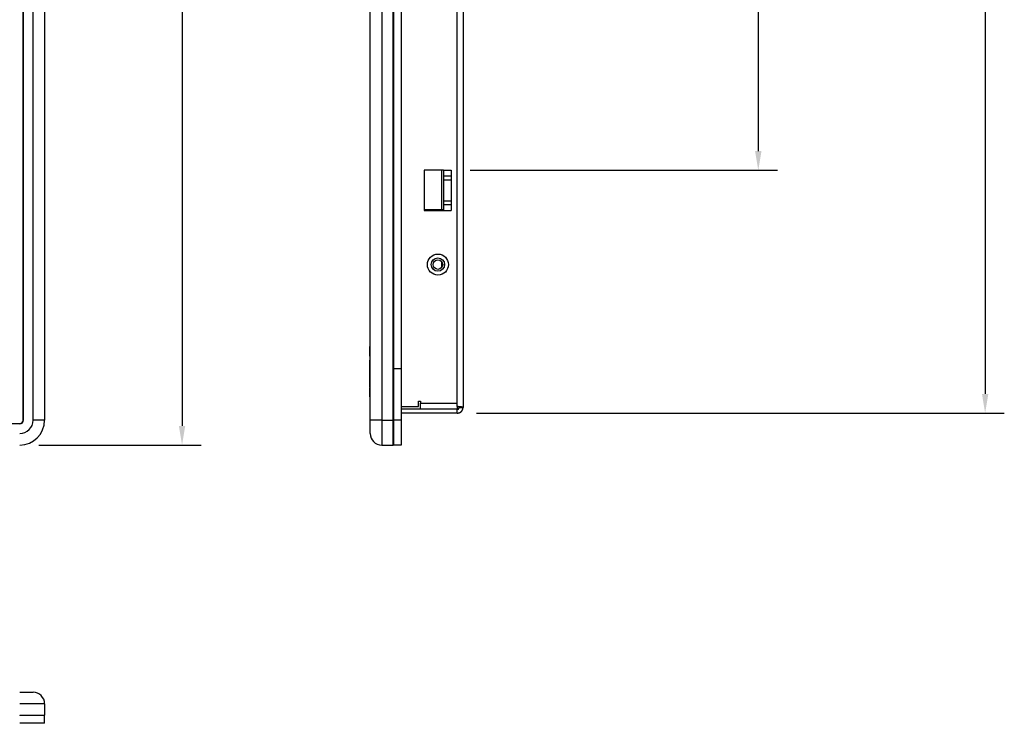
# Model space of a CAD drawing. Extents: x -57 to 1915, y -114 to 613.
# Drawn here: x 451 to 708, y -73 to 111 of the extents above; entities that cross this region are included whole.
import ezdxf

# ---------------------------------------------------------------- set-up
doc = ezdxf.new("R2010")
doc.units = 0
doc.header["$PDSIZE"] = -1
doc.linetypes.add('SLD-SOLID', pattern=[0])
doc.layers.get('0').update_dxf_attribs({"linetype": 'CONTINUOUS'})
doc.layers.get('DEFPOINTS').update_dxf_attribs({"linetype": 'CONTINUOUS'})
doc.layers.add('DIMENSION', color=3, linetype='CONTINUOUS')
doc.dimstyles.get("Standard").update_dxf_attribs({"dimtxt": 0.18, "dimasz": 0.18, "dimexe": 0.18, "dimexo": 0.0625, "dimgap": 0.09, "dimtad": 0, "dimtih": 1, "dimtoh": 1, "dimzin": 0, "dimcen": 0.09, "dimazin": 3, "dimtfac": 1, "dimtofl": 0, "dimtmove": 0, "dimatfit": 3})

# ---------------------------------------------------------------- blocks, each defined once
blk = doc.blocks.new('*U55')
at = {"layer": 'DIMENSION', "color": 0}
blk.add_text('379,24', height=10, rotation=90, dxfattribs=at).set_placement((489.35, 163.79))
blk = doc.blocks.new('*D34')
at = {"layer": 'DEFPOINTS', "color": 0}
for p in [(451.14, 379.24), (451.14, 0), (493.52, 0)]:
    blk.add_point(p, dxfattribs=at)
at = {"layer": 'DIMENSION', "color": 0, "linetype": 'BYBLOCK'}
for p, q in [((456.14, 379.24), (498.52, 379.24)), ((493.52, 374.24), (493.52, 5)), ((456.14, 0), (498.52, 0))]:
    blk.add_line(p, q, dxfattribs=at)
at = {"layer": 'DIMENSION', "color": 0}
for points in [[(492.69, 374.24), (494.35, 374.24), (493.52, 379.24)], [(492.69, 5), (494.35, 5), (493.52, 0)]]:
    blk.add_solid(points, dxfattribs=at)
blk.add_blockref('*U55', (0, 0))
blk = doc.blocks.new('*U60')
at = {"layer": 'DIMENSION', "color": 0}
blk.add_text('361,34', height=10, rotation=90, dxfattribs=at).set_placement((698.99, 164.83))
blk = doc.blocks.new('*D40')
at = {"layer": 'DEFPOINTS', "color": 0}
for p in [(565.38, 369.67), (565.38, 8.33), (703.16, 8.33)]:
    blk.add_point(p, dxfattribs=at)
at = {"layer": 'DIMENSION', "color": 0, "linetype": 'BYBLOCK'}
for p, q in [((570.38, 369.67), (708.16, 369.67)), ((703.16, 364.67), (703.16, 13.33)), ((570.38, 8.33), (708.16, 8.33))]:
    blk.add_line(p, q, dxfattribs=at)
at = {"layer": 'DIMENSION', "color": 0}
for points in [[(702.33, 364.67), (703.99, 364.67), (703.16, 369.67)], [(702.33, 13.33), (703.99, 13.33), (703.16, 8.33)]]:
    blk.add_solid(points, dxfattribs=at)
blk.add_blockref('*U60', (0, 0))
blk = doc.blocks.new('*U64')
at = {"layer": 'DIMENSION', "color": 0}
blk.add_text('112,52', height=10, rotation=90, dxfattribs=at).set_placement((639.78, 129.98))
blk = doc.blocks.new('*D44')
at = {"layer": 'DEFPOINTS', "color": 0}
for p in [(563.73, 184.25), (563.73, 71.73), (643.94, 71.73)]:
    blk.add_point(p, dxfattribs=at)
at = {"layer": 'DIMENSION', "color": 0, "linetype": 'BYBLOCK'}
for p, q in [((568.73, 184.25), (648.94, 184.25)), ((643.94, 179.25), (643.94, 76.73)), ((568.73, 71.73), (648.94, 71.73))]:
    blk.add_line(p, q, dxfattribs=at)
at = {"layer": 'DIMENSION', "color": 0}
for points in [[(643.11, 179.25), (644.78, 179.25), (643.94, 184.25)], [(643.11, 76.73), (644.78, 76.73), (643.94, 71.73)]]:
    blk.add_solid(points, dxfattribs=at)
blk.add_blockref('*U64', (0, 0))

msp = doc.modelspace()

# ---------------------------------------------------------------- linework, layer by layer
at = {"color": 7, "linetype": 'SLD-SOLID'}
for p, q in [((452.04, 6.5), (452.04, 372.743)), ((452.14, 6.5), (452.14, 372.74)), ((454.64, 6.5), (454.64, 372.74)), ((457.64, 372.74), (457.64, 6.5)), ((542.629, 6.5), (542.629, 372.74)), ((545.629, 372.74), (545.629, 6.5)), ((548.629, 6.5), (548.629, 372.74)), ((566.879, 368.17), (566.879, 9.83)), ((565.379, 10.937), (565.379, 367.063)), ((548.729, 359.24), (548.729, 20)), ((550.729, 359.24), (550.729, 20)), ((556.729, 71.726), (556.729, 61.226)), ((561.729, 71.726), (556.729, 71.726)), ((561.289, 71.726), (561.289, 61.466)), ((561.331, 61.466), (561.331, 71.726)), ((561.729, 71.726), (563.729, 71.726)), ((561.729, 71.726), (561.729, 70.151)), ((563.729, 70.151), (561.729, 70.151)), ((561.729, 70.151), (561.729, 69.249)), ((563.729, 71.726), (563.729, 61.226)), ((561.729, 69.249), (563.729, 69.249)), ((561.729, 69.249), (561.729, 63.702)), ((563.729, 63.702), (561.729, 63.702)), ((561.729, 63.702), (561.729, 62.8)), ((561.729, 62.8), (563.729, 62.8)), ((561.729, 62.8), (561.729, 61.226)), ((556.809, 61.466), (556.729, 61.466)), ((556.729, 61.226), (561.729, 61.226)), ((556.809, 61.466), (561.309, 61.466)), ((561.729, 61.226), (563.729, 61.226)), ((561.289, 47.891), (561.289, 46.339)), ((561.331, 46.395), (561.331, 47.835)), ((542.534, 25.727), (542.629, 25.727)), ((542.534, 25.727), (542.534, 25.727)), ((542.534, 25.727), (542.629, 25.727)), ((542.534, 25.727), (542.534, 25.727)), ((542.534, 25.727), (542.629, 25.727)), ((542.534, 23.183), (542.534, 25.727)), ((542.534, 23.008), (542.629, 23.008)), ((542.534, 23.008), (542.629, 23.008)), ((542.534, 23.001), (542.629, 23.001)), ((542.534, 23.001), (542.629, 23.001)), ((542.534, 22.155), (542.629, 22.155)), ((542.534, 22.155), (542.629, 22.155)), ((548.729, 20), (550.729, 20)), ((548.729, 20), (548.729, 6.5)), ((550.729, 20), (550.729, 6.5)), ((542.534, 15.112), (542.629, 15.112)), ((542.534, 12.6), (542.534, 14.938)), ((542.534, 12.6), (542.629, 12.6)), ((542.534, 12.599), (542.534, 12.6)), ((542.534, 12.599), (542.629, 12.599)), ((555.279, 11.437), (555.779, 11.437)), ((555.279, 10.037), (555.279, 11.437)), ((555.779, 11.437), (555.779, 10.937)), ((555.779, 9.437), (555.779, 10.937)), ((555.779, 10.937), (565.379, 10.937)), ((565.379, 10.037), (565.379, 10.937)), ((548.629, 10.037), (548.729, 10.037)), ((548.729, 9.537), (548.629, 9.537)), ((550.729, 10.037), (555.279, 10.037)), ((565.379, 9.33), (550.729, 9.33)), ((565.379, 8.33), (550.729, 8.33)), ((555.779, 9.437), (565.379, 9.437)), ((562.629, 9.33), (562.629, 9.437)), ((564.629, 9.33), (564.629, 9.437)), ((565.379, 10.037), (565.379, 9.437)), ((565.379, 8.33), (565.379, 9.33)), ((565.879, 9.83), (566.879, 9.83)), ((6.5, 5.6), (451.14, 5.6)), ((457.64, 6.5), (454.64, 6.5)), ((545.629, 6.5), (542.629, 6.5)), ((542.629, 3), (542.629, 6.5)), ((545.629, 6.5), (545.629, 0)), ((545.629, 6.5), (548.629, 6.5)), ((548.629, 0), (548.629, 6.5)), ((550.729, 6.5), (548.729, 6.5)), ((548.729, 6.5), (548.729, 0)), ((550.729, 6.5), (550.729, 0)), ((545.629, 0), (548.629, 0)), ((548.629, 2.43), (548.729, 2.43)), ((550.729, 0), (548.729, 0)), ((451.14, -64.553), (454.64, -64.553)), ((457.64, -67.553), (451.14, -67.553)), ((457.64, -67.553), (457.64, -70.553)), ((451.14, -70.553), (457.64, -70.553)), ((457.64, -70.653), (451.14, -70.653)), ((454.69, -70.553), (454.69, -70.653)), ((457.64, -72.653), (457.64, -70.653)), ((457.64, -72.653), (451.14, -72.653))]:
    msp.add_line(p, q, dxfattribs=at)
at = {"color": 2}
for p, q in [((452.063, 6.5), (452.063, 372.74)), ((6.523, 5.6), (451.163, 5.6))]:
    msp.add_line(p, q, dxfattribs=at)
at = {"color": 8, "linetype": 'SLD-SOLID'}
for p, q in [((556.809, 61.466), (556.809, 61.226)), ((548.629, 5.93), (548.729, 5.93)), ((451.19, -70.553), (451.19, -70.653))]:
    msp.add_line(p, q, dxfattribs=at)
at = {"color": 7, "linetype": 'SLD-SOLID', "flags": 128}
for points in [[(561.729, 61.421), (561.7, 61.427), (561.309, 61.466)], [(561.331, 47.595), (561.464, 47.353), (561.554, 46.995)]]:
    msp.add_lwpolyline(points, dxfattribs=at)
at = {"color": 7}
for points in [[(542.535, 15.113, 0), (542.535, 15.157, 0), (542.535, 15.201, 0), (542.535, 15.245, 0), (542.535, 15.29, 0), (542.535, 15.334, 0), (542.535, 15.378, 0), (542.535, 15.423, 0), (542.535, 15.467, 0), (542.535, 15.511, 0), (542.535, 15.556, 0), (542.535, 15.6, 0), (542.535, 15.644, 0), (542.535, 15.688, 0), (542.535, 15.733, 0), (542.535, 15.777, 0), (542.535, 15.821, 0), (542.535, 15.866, 0), (542.535, 15.91, 0), (542.535, 15.954, 0), (542.535, 15.998, 0), (542.535, 16.043, 0), (542.535, 16.087, 0), (542.535, 16.131, 0), (542.535, 16.176, 0), (542.535, 16.22, 0), (542.535, 16.264, 0), (542.535, 16.309, 0), (542.535, 16.353, 0), (542.535, 16.397, 0), (542.535, 16.441, 0), (542.535, 16.486, 0), (542.535, 16.53, 0), (542.535, 16.574, 0), (542.535, 16.619, 0), (542.535, 16.663, 0), (542.535, 16.707, 0), (542.535, 16.752, 0), (542.535, 16.796, 0), (542.535, 16.84, 0), (542.535, 16.884, 0), (542.535, 16.929, 0), (542.535, 16.973, 0), (542.535, 17.017, 0), (542.535, 17.062, 0), (542.535, 17.106, 0), (542.535, 17.15, 0), (542.535, 17.195, 0), (542.535, 17.239, 0), (542.535, 17.283, 0), (542.535, 17.327, 0), (542.535, 17.372, 0), (542.535, 17.416, 0), (542.535, 17.46, 0), (542.535, 17.505, 0), (542.535, 17.549, 0), (542.535, 17.593, 0), (542.535, 17.637, 0), (542.535, 17.682, 0), (542.535, 17.726, 0), (542.535, 17.77, 0), (542.535, 17.815, 0), (542.535, 17.859, 0), (542.535, 17.903, 0), (542.535, 17.948, 0), (542.535, 17.992, 0), (542.535, 18.036, 0), (542.535, 18.08, 0), (542.535, 18.125, 0), (542.535, 18.169, 0), (542.535, 18.213, 0), (542.535, 18.258, 0), (542.535, 18.302, 0), (542.535, 18.346, 0), (542.535, 18.391, 0), (542.535, 18.435, 0), (542.535, 18.479, 0), (542.535, 18.523, 0), (542.535, 18.568, 0), (542.535, 18.612, 0), (542.535, 18.656, 0), (542.535, 18.701, 0), (542.535, 18.745, 0), (542.535, 18.789, 0), (542.535, 18.834, 0), (542.535, 18.878, 0), (542.535, 18.922, 0), (542.535, 18.966, 0), (542.535, 19.011, 0), (542.535, 19.055, 0), (542.535, 19.099, 0), (542.535, 19.144, 0), (542.535, 19.188, 0), (542.535, 19.232, 0), (542.535, 19.277, 0), (542.535, 19.321, 0), (542.535, 19.365, 0), (542.535, 19.409, 0), (542.535, 19.454, 0), (542.535, 19.498, 0), (542.535, 19.542, 0), (542.535, 19.587, 0), (542.535, 19.631, 0), (542.535, 19.675, 0), (542.535, 19.719, 0), (542.535, 19.764, 0), (542.535, 19.808, 0), (542.535, 19.852, 0), (542.535, 19.897, 0), (542.535, 19.941, 0), (542.535, 19.985, 0), (542.535, 20.03, 0), (542.535, 20.074, 0), (542.535, 20.118, 0), (542.535, 20.162, 0), (542.535, 20.207, 0), (542.535, 20.251, 0), (542.535, 20.295, 0), (542.535, 20.34, 0), (542.535, 20.384, 0), (542.535, 20.428, 0), (542.535, 20.473, 0), (542.535, 20.517, 0), (542.535, 20.561, 0), (542.535, 20.605, 0), (542.535, 20.65, 0), (542.535, 20.694, 0), (542.535, 20.738, 0), (542.535, 20.783, 0), (542.535, 20.827, 0), (542.535, 20.871, 0), (542.535, 20.916, 0), (542.535, 20.96, 0), (542.535, 21.004, 0), (542.535, 21.048, 0), (542.535, 21.093, 0), (542.535, 21.137, 0), (542.535, 21.181, 0), (542.535, 21.226, 0), (542.535, 21.27, 0), (542.535, 21.314, 0), (542.535, 21.358, 0), (542.535, 21.403, 0), (542.535, 21.447, 0), (542.535, 21.491, 0), (542.535, 21.536, 0), (542.535, 21.58, 0), (542.535, 21.624, 0), (542.535, 21.669, 0), (542.535, 21.713, 0), (542.535, 21.757, 0), (542.535, 21.801, 0), (542.535, 21.846, 0), (542.535, 21.89, 0), (542.535, 21.934, 0), (542.535, 21.979, 0), (542.535, 22.023, 0), (542.535, 22.067, 0), (542.535, 22.112, 0), (542.535, 22.156, 0)], [(542.535, 15.113, 0), (542.535, 15.157, 0), (542.535, 15.201, 0), (542.535, 15.245, 0), (542.535, 15.29, 0), (542.535, 15.334, 0), (542.535, 15.378, 0), (542.535, 15.423, 0), (542.535, 15.467, 0), (542.535, 15.511, 0), (542.535, 15.555, 0), (542.535, 15.6, 0), (542.535, 15.644, 0), (542.535, 15.688, 0), (542.535, 15.733, 0), (542.535, 15.777, 0), (542.535, 15.821, 0), (542.535, 15.866, 0), (542.535, 15.91, 0), (542.535, 15.954, 0), (542.535, 15.998, 0), (542.535, 16.043, 0), (542.535, 16.087, 0), (542.535, 16.131, 0), (542.535, 16.176, 0), (542.535, 16.22, 0), (542.535, 16.264, 0), (542.535, 16.309, 0), (542.535, 16.353, 0), (542.535, 16.397, 0), (542.535, 16.441, 0), (542.535, 16.486, 0), (542.535, 16.53, 0), (542.535, 16.574, 0), (542.535, 16.619, 0), (542.535, 16.663, 0), (542.535, 16.707, 0), (542.535, 16.752, 0), (542.535, 16.796, 0), (542.535, 16.84, 0), (542.535, 16.884, 0), (542.535, 16.929, 0), (542.535, 16.973, 0), (542.535, 17.017, 0), (542.535, 17.062, 0), (542.535, 17.106, 0), (542.535, 17.15, 0), (542.535, 17.194, 0), (542.535, 17.239, 0), (542.535, 17.283, 0), (542.535, 17.327, 0), (542.535, 17.372, 0), (542.535, 17.416, 0), (542.535, 17.46, 0), (542.535, 17.505, 0), (542.535, 17.549, 0), (542.535, 17.593, 0), (542.535, 17.637, 0), (542.535, 17.682, 0), (542.535, 17.726, 0), (542.535, 17.77, 0), (542.535, 17.815, 0), (542.535, 17.859, 0), (542.535, 17.903, 0), (542.535, 17.948, 0), (542.535, 17.992, 0), (542.535, 18.036, 0), (542.535, 18.08, 0), (542.535, 18.125, 0), (542.535, 18.169, 0), (542.535, 18.213, 0), (542.535, 18.258, 0), (542.535, 18.302, 0), (542.535, 18.346, 0), (542.535, 18.391, 0), (542.535, 18.435, 0), (542.535, 18.479, 0), (542.535, 18.523, 0), (542.535, 18.568, 0), (542.535, 18.612, 0), (542.535, 18.656, 0), (542.535, 18.701, 0), (542.535, 18.745, 0), (542.535, 18.789, 0), (542.535, 18.834, 0), (542.535, 18.878, 0), (542.535, 18.922, 0), (542.535, 18.966, 0), (542.535, 19.011, 0), (542.535, 19.055, 0), (542.535, 19.099, 0), (542.535, 19.144, 0), (542.535, 19.188, 0), (542.535, 19.232, 0), (542.535, 19.276, 0), (542.535, 19.321, 0), (542.535, 19.365, 0), (542.535, 19.409, 0), (542.535, 19.454, 0), (542.535, 19.498, 0), (542.535, 19.542, 0), (542.535, 19.587, 0), (542.535, 19.631, 0), (542.535, 19.675, 0), (542.535, 19.719, 0), (542.535, 19.764, 0), (542.535, 19.808, 0), (542.535, 19.852, 0), (542.535, 19.897, 0), (542.535, 19.941, 0), (542.535, 19.985, 0), (542.535, 20.03, 0), (542.535, 20.074, 0), (542.535, 20.118, 0), (542.535, 20.162, 0), (542.535, 20.207, 0), (542.535, 20.251, 0), (542.535, 20.295, 0), (542.535, 20.34, 0), (542.535, 20.384, 0), (542.535, 20.428, 0), (542.535, 20.473, 0), (542.535, 20.517, 0), (542.535, 20.561, 0), (542.535, 20.605, 0), (542.535, 20.65, 0), (542.535, 20.694, 0), (542.535, 20.738, 0), (542.535, 20.783, 0), (542.535, 20.827, 0), (542.535, 20.871, 0), (542.535, 20.915, 0), (542.535, 20.96, 0), (542.535, 21.004, 0), (542.535, 21.048, 0), (542.535, 21.093, 0), (542.535, 21.137, 0), (542.535, 21.181, 0), (542.535, 21.226, 0), (542.535, 21.27, 0), (542.535, 21.314, 0), (542.535, 21.358, 0), (542.535, 21.403, 0), (542.535, 21.447, 0), (542.535, 21.491, 0), (542.535, 21.536, 0), (542.535, 21.58, 0), (542.535, 21.624, 0), (542.535, 21.669, 0), (542.535, 21.713, 0), (542.535, 21.757, 0), (542.535, 21.801, 0), (542.535, 21.846, 0), (542.535, 21.89, 0), (542.535, 21.934, 0), (542.535, 21.979, 0), (542.535, 22.023, 0), (542.535, 22.067, 0), (542.535, 22.112, 0), (542.535, 22.156, 0)], [(566.88, 9.83, 0), (566.879, 9.831, 0), (566.877, 9.832, 0), (566.876, 9.833, 0), (566.875, 9.834, 0), (566.874, 9.835, 0), (566.873, 9.836, 0), (566.871, 9.837, 0), (566.87, 9.838, 0), (566.869, 9.839, 0), (566.867, 9.84, 0), (566.866, 9.841, 0), (566.865, 9.842, 0), (566.864, 9.842, 0), (566.862, 9.843, 0), (566.861, 9.844, 0), (566.859, 9.845, 0), (566.858, 9.846, 0), (566.856, 9.847, 0), (566.855, 9.848, 0), (566.853, 9.849, 0), (566.852, 9.85, 0), (566.85, 9.851, 0), (566.849, 9.852, 0), (566.847, 9.853, 0), (566.845, 9.854, 0), (566.844, 9.855, 0), (566.842, 9.855, 0), (566.84, 9.856, 0), (566.838, 9.857, 0), (566.836, 9.858, 0), (566.834, 9.859, 0), (566.832, 9.86, 0), (566.83, 9.861, 0), (566.828, 9.862, 0), (566.826, 9.863, 0), (566.824, 9.864, 0), (566.821, 9.865, 0), (566.819, 9.866, 0), (566.817, 9.867, 0), (566.814, 9.868, 0), (566.812, 9.868, 0), (566.809, 9.869, 0), (566.806, 9.87, 0), (566.804, 9.871, 0), (566.801, 9.872, 0), (566.798, 9.873, 0), (566.795, 9.874, 0), (566.792, 9.875, 0), (566.789, 9.876, 0), (566.786, 9.877, 0), (566.782, 9.878, 0), (566.779, 9.879, 0), (566.776, 9.88, 0), (566.772, 9.881, 0), (566.768, 9.881, 0), (566.765, 9.882, 0), (566.761, 9.883, 0), (566.757, 9.884, 0), (566.753, 9.885, 0), (566.749, 9.886, 0), (566.745, 9.887, 0), (566.741, 9.888, 0), (566.736, 9.889, 0), (566.732, 9.89, 0), (566.728, 9.891, 0), (566.723, 9.892, 0), (566.718, 9.893, 0), (566.714, 9.894, 0), (566.709, 9.894, 0), (566.704, 9.895, 0), (566.699, 9.896, 0), (566.694, 9.897, 0), (566.689, 9.898, 0), (566.684, 9.899, 0), (566.678, 9.9, 0), (566.673, 9.901, 0), (566.668, 9.902, 0), (566.662, 9.903, 0), (566.657, 9.904, 0), (566.651, 9.905, 0), (566.645, 9.906, 0), (566.639, 9.907, 0), (566.634, 9.907, 0), (566.628, 9.908, 0), (566.622, 9.909, 0), (566.616, 9.91, 0), (566.609, 9.911, 0), (566.603, 9.912, 0), (566.597, 9.913, 0), (566.591, 9.914, 0), (566.584, 9.915, 0), (566.578, 9.916, 0), (566.571, 9.917, 0), (566.565, 9.918, 0), (566.558, 9.919, 0), (566.551, 9.92, 0), (566.545, 9.92, 0), (566.538, 9.921, 0), (566.531, 9.922, 0), (566.524, 9.923, 0), (566.517, 9.924, 0), (566.51, 9.925, 0), (566.503, 9.926, 0), (566.496, 9.927, 0), (566.489, 9.928, 0), (566.481, 9.929, 0), (566.474, 9.93, 0), (566.467, 9.931, 0), (566.459, 9.932, 0), (566.452, 9.933, 0), (566.444, 9.933, 0), (566.437, 9.934, 0), (566.429, 9.935, 0), (566.421, 9.936, 0), (566.414, 9.937, 0), (566.406, 9.938, 0), (566.398, 9.939, 0), (566.39, 9.94, 0), (566.383, 9.941, 0), (566.375, 9.942, 0), (566.367, 9.943, 0), (566.359, 9.944, 0), (566.351, 9.945, 0), (566.342, 9.946, 0), (566.334, 9.946, 0), (566.326, 9.947, 0), (566.318, 9.948, 0), (566.31, 9.949, 0), (566.301, 9.95, 0), (566.293, 9.951, 0), (566.284, 9.952, 0), (566.276, 9.953, 0), (566.267, 9.954, 0), (566.259, 9.955, 0), (566.25, 9.956, 0), (566.242, 9.957, 0), (566.233, 9.958, 0), (566.224, 9.959, 0), (566.216, 9.959, 0), (566.207, 9.96, 0), (566.198, 9.961, 0), (566.189, 9.962, 0), (566.18, 9.963, 0), (566.171, 9.964, 0), (566.162, 9.965, 0), (566.153, 9.966, 0), (566.144, 9.967, 0), (566.135, 9.968, 0), (566.126, 9.969, 0), (566.117, 9.97, 0), (566.108, 9.971, 0), (566.099, 9.972, 0), (566.089, 9.972, 0), (566.08, 9.973, 0), (566.071, 9.974, 0), (566.061, 9.975, 0), (566.052, 9.976, 0), (566.043, 9.977, 0), (566.033, 9.978, 0), (566.024, 9.979, 0), (566.014, 9.98, 0), (566.005, 9.981, 0), (565.995, 9.982, 0), (565.985, 9.983, 0), (565.976, 9.984, 0), (565.966, 9.985, 0), (565.956, 9.985, 0), (565.947, 9.986, 0), (565.937, 9.987, 0), (565.927, 9.988, 0), (565.917, 9.989, 0), (565.907, 9.99, 0), (565.897, 9.991, 0), (565.888, 9.992, 0), (565.878, 9.993, 0), (565.868, 9.994, 0), (565.858, 9.995, 0), (565.848, 9.996, 0), (565.838, 9.997, 0), (565.828, 9.998, 0), (565.817, 9.998, 0), (565.807, 9.999, 0), (565.797, 10, 0), (565.787, 10.001, 0), (565.777, 10.002, 0), (565.767, 10.003, 0), (565.756, 10.004, 0), (565.746, 10.005, 0), (565.736, 10.006, 0), (565.726, 10.007, 0), (565.715, 10.008, 0), (565.705, 10.009, 0), (565.695, 10.01, 0), (565.684, 10.011, 0), (565.674, 10.011, 0), (565.664, 10.012, 0), (565.653, 10.013, 0), (565.643, 10.014, 0), (565.632, 10.015, 0), (565.622, 10.016, 0), (565.612, 10.017, 0), (565.601, 10.018, 0), (565.591, 10.019, 0), (565.58, 10.02, 0), (565.57, 10.021, 0), (565.559, 10.022, 0), (565.549, 10.023, 0), (565.538, 10.024, 0), (565.528, 10.024, 0), (565.517, 10.025, 0), (565.507, 10.026, 0), (565.496, 10.027, 0), (565.486, 10.028, 0), (565.475, 10.029, 0), (565.464, 10.03, 0), (565.454, 10.031, 0), (565.443, 10.032, 0), (565.433, 10.033, 0), (565.422, 10.034, 0), (565.412, 10.035, 0), (565.401, 10.036, 0), (565.39, 10.037, 0), (565.38, 10.037, 0)], [(565.88, 9.83, 0), (565.879, 9.831, 0), (565.879, 9.832, 0), (565.879, 9.833, 0), (565.878, 9.834, 0), (565.878, 9.835, 0), (565.877, 9.836, 0), (565.877, 9.837, 0), (565.877, 9.838, 0), (565.876, 9.839, 0), (565.876, 9.84, 0), (565.875, 9.841, 0), (565.875, 9.842, 0), (565.874, 9.842, 0), (565.874, 9.843, 0), (565.874, 9.844, 0), (565.873, 9.845, 0), (565.873, 9.846, 0), (565.872, 9.847, 0), (565.872, 9.848, 0), (565.871, 9.849, 0), (565.871, 9.85, 0), (565.87, 9.851, 0), (565.869, 9.852, 0), (565.869, 9.853, 0), (565.868, 9.854, 0), (565.868, 9.855, 0), (565.867, 9.855, 0), (565.867, 9.856, 0), (565.866, 9.857, 0), (565.865, 9.858, 0), (565.865, 9.859, 0), (565.864, 9.86, 0), (565.863, 9.861, 0), (565.863, 9.862, 0), (565.862, 9.863, 0), (565.861, 9.864, 0), (565.86, 9.865, 0), (565.86, 9.866, 0), (565.859, 9.867, 0), (565.858, 9.868, 0), (565.857, 9.868, 0), (565.856, 9.869, 0), (565.855, 9.87, 0), (565.854, 9.871, 0), (565.854, 9.872, 0), (565.853, 9.873, 0), (565.852, 9.874, 0), (565.851, 9.875, 0), (565.85, 9.876, 0), (565.848, 9.877, 0), (565.847, 9.878, 0), (565.846, 9.879, 0), (565.845, 9.88, 0), (565.844, 9.881, 0), (565.843, 9.881, 0), (565.842, 9.882, 0), (565.84, 9.883, 0), (565.839, 9.884, 0), (565.838, 9.885, 0), (565.836, 9.886, 0), (565.835, 9.887, 0), (565.833, 9.888, 0), (565.832, 9.889, 0), (565.831, 9.89, 0), (565.829, 9.891, 0), (565.828, 9.892, 0), (565.826, 9.893, 0), (565.824, 9.894, 0), (565.823, 9.894, 0), (565.821, 9.895, 0), (565.82, 9.896, 0), (565.818, 9.897, 0), (565.816, 9.898, 0), (565.814, 9.899, 0), (565.813, 9.9, 0), (565.811, 9.901, 0), (565.809, 9.902, 0), (565.807, 9.903, 0), (565.805, 9.904, 0), (565.804, 9.905, 0), (565.802, 9.906, 0), (565.8, 9.907, 0), (565.798, 9.907, 0), (565.796, 9.908, 0), (565.794, 9.909, 0), (565.792, 9.91, 0), (565.79, 9.911, 0), (565.788, 9.912, 0), (565.786, 9.913, 0), (565.783, 9.914, 0), (565.781, 9.915, 0), (565.779, 9.916, 0), (565.777, 9.917, 0), (565.775, 9.918, 0), (565.773, 9.919, 0), (565.77, 9.92, 0), (565.768, 9.92, 0), (565.766, 9.921, 0), (565.764, 9.922, 0), (565.761, 9.923, 0), (565.759, 9.924, 0), (565.757, 9.925, 0), (565.754, 9.926, 0), (565.752, 9.927, 0), (565.749, 9.928, 0), (565.747, 9.929, 0), (565.745, 9.93, 0), (565.742, 9.931, 0), (565.74, 9.932, 0), (565.737, 9.933, 0), (565.735, 9.933, 0), (565.732, 9.934, 0), (565.73, 9.935, 0), (565.727, 9.936, 0), (565.725, 9.937, 0), (565.722, 9.938, 0), (565.719, 9.939, 0), (565.717, 9.94, 0), (565.714, 9.941, 0), (565.711, 9.942, 0), (565.709, 9.943, 0), (565.706, 9.944, 0), (565.703, 9.945, 0), (565.701, 9.946, 0), (565.698, 9.946, 0), (565.695, 9.947, 0), (565.693, 9.948, 0), (565.69, 9.949, 0), (565.687, 9.95, 0), (565.684, 9.951, 0), (565.681, 9.952, 0), (565.679, 9.953, 0), (565.676, 9.954, 0), (565.673, 9.955, 0), (565.67, 9.956, 0), (565.667, 9.957, 0), (565.664, 9.958, 0), (565.661, 9.959, 0), (565.658, 9.959, 0), (565.656, 9.96, 0), (565.653, 9.961, 0), (565.65, 9.962, 0), (565.647, 9.963, 0), (565.644, 9.964, 0), (565.641, 9.965, 0), (565.638, 9.966, 0), (565.635, 9.967, 0), (565.632, 9.968, 0), (565.629, 9.969, 0), (565.626, 9.97, 0), (565.623, 9.971, 0), (565.619, 9.972, 0), (565.616, 9.972, 0), (565.613, 9.973, 0), (565.61, 9.974, 0), (565.607, 9.975, 0), (565.604, 9.976, 0), (565.601, 9.977, 0), (565.598, 9.978, 0), (565.594, 9.979, 0), (565.591, 9.98, 0), (565.588, 9.981, 0), (565.585, 9.982, 0), (565.582, 9.983, 0), (565.578, 9.984, 0), (565.575, 9.985, 0), (565.572, 9.985, 0), (565.569, 9.986, 0), (565.566, 9.987, 0), (565.562, 9.988, 0), (565.559, 9.989, 0), (565.556, 9.99, 0), (565.552, 9.991, 0), (565.549, 9.992, 0), (565.546, 9.993, 0), (565.542, 9.994, 0), (565.539, 9.995, 0), (565.536, 9.996, 0), (565.532, 9.997, 0), (565.529, 9.998, 0), (565.526, 9.998, 0), (565.522, 9.999, 0), (565.519, 10, 0), (565.516, 10.001, 0), (565.512, 10.002, 0), (565.509, 10.003, 0), (565.505, 10.004, 0), (565.502, 10.005, 0), (565.499, 10.006, 0), (565.495, 10.007, 0), (565.492, 10.008, 0), (565.488, 10.009, 0), (565.485, 10.01, 0), (565.481, 10.011, 0), (565.478, 10.011, 0), (565.474, 10.012, 0), (565.471, 10.013, 0), (565.468, 10.014, 0), (565.464, 10.015, 0), (565.461, 10.016, 0), (565.457, 10.017, 0), (565.454, 10.018, 0), (565.45, 10.019, 0), (565.447, 10.02, 0), (565.443, 10.021, 0), (565.44, 10.022, 0), (565.436, 10.023, 0), (565.433, 10.024, 0), (565.429, 10.024, 0), (565.426, 10.025, 0), (565.422, 10.026, 0), (565.419, 10.027, 0), (565.415, 10.028, 0), (565.412, 10.029, 0), (565.408, 10.03, 0), (565.405, 10.031, 0), (565.401, 10.032, 0), (565.398, 10.033, 0), (565.394, 10.034, 0), (565.39, 10.035, 0), (565.387, 10.036, 0), (565.383, 10.037, 0), (565.38, 10.037, 0)], [(565.38, 8.33, 0), (565.39, 8.332, 0), (565.401, 8.333, 0), (565.412, 8.334, 0), (565.422, 8.335, 0), (565.433, 8.336, 0), (565.443, 8.338, 0), (565.454, 8.339, 0), (565.464, 8.34, 0), (565.475, 8.341, 0), (565.486, 8.343, 0), (565.496, 8.344, 0), (565.507, 8.345, 0), (565.517, 8.347, 0), (565.528, 8.348, 0), (565.538, 8.349, 0), (565.549, 8.351, 0), (565.559, 8.352, 0), (565.57, 8.354, 0), (565.58, 8.355, 0), (565.591, 8.357, 0), (565.601, 8.358, 0), (565.612, 8.36, 0), (565.622, 8.362, 0), (565.632, 8.363, 0), (565.643, 8.365, 0), (565.653, 8.367, 0), (565.664, 8.368, 0), (565.674, 8.37, 0), (565.684, 8.372, 0), (565.695, 8.374, 0), (565.705, 8.376, 0), (565.715, 8.378, 0), (565.726, 8.38, 0), (565.736, 8.382, 0), (565.746, 8.384, 0), (565.756, 8.387, 0), (565.767, 8.389, 0), (565.777, 8.391, 0), (565.787, 8.394, 0), (565.797, 8.396, 0), (565.807, 8.399, 0), (565.817, 8.401, 0), (565.828, 8.404, 0), (565.838, 8.407, 0), (565.848, 8.409, 0), (565.858, 8.412, 0), (565.868, 8.415, 0), (565.878, 8.418, 0), (565.888, 8.421, 0), (565.897, 8.425, 0), (565.907, 8.428, 0), (565.917, 8.431, 0), (565.927, 8.435, 0), (565.937, 8.438, 0), (565.947, 8.442, 0), (565.956, 8.445, 0), (565.966, 8.449, 0), (565.976, 8.453, 0), (565.985, 8.457, 0), (565.995, 8.461, 0), (566.005, 8.465, 0), (566.014, 8.47, 0), (566.024, 8.474, 0), (566.033, 8.478, 0), (566.043, 8.483, 0), (566.052, 8.487, 0), (566.061, 8.492, 0), (566.071, 8.497, 0), (566.08, 8.501, 0), (566.089, 8.506, 0), (566.099, 8.511, 0), (566.108, 8.516, 0), (566.117, 8.521, 0), (566.126, 8.527, 0), (566.135, 8.532, 0), (566.144, 8.537, 0), (566.153, 8.543, 0), (566.162, 8.548, 0), (566.171, 8.554, 0), (566.18, 8.559, 0), (566.189, 8.565, 0), (566.198, 8.571, 0), (566.207, 8.577, 0), (566.216, 8.583, 0), (566.224, 8.589, 0), (566.233, 8.595, 0), (566.242, 8.601, 0), (566.25, 8.607, 0), (566.259, 8.613, 0), (566.267, 8.62, 0), (566.276, 8.626, 0), (566.284, 8.632, 0), (566.293, 8.639, 0), (566.301, 8.645, 0), (566.31, 8.652, 0), (566.318, 8.659, 0), (566.326, 8.666, 0), (566.334, 8.672, 0), (566.342, 8.679, 0), (566.351, 8.686, 0), (566.359, 8.693, 0), (566.367, 8.7, 0), (566.375, 8.707, 0), (566.383, 8.714, 0), (566.39, 8.722, 0), (566.398, 8.729, 0), (566.406, 8.736, 0), (566.414, 8.744, 0), (566.421, 8.751, 0), (566.429, 8.758, 0), (566.437, 8.766, 0), (566.444, 8.774, 0), (566.452, 8.781, 0), (566.459, 8.789, 0), (566.467, 8.796, 0), (566.474, 8.804, 0), (566.481, 8.812, 0), (566.489, 8.82, 0), (566.496, 8.828, 0), (566.503, 8.836, 0), (566.51, 8.844, 0), (566.517, 8.852, 0), (566.524, 8.86, 0), (566.531, 8.868, 0), (566.538, 8.876, 0), (566.545, 8.884, 0), (566.551, 8.892, 0), (566.558, 8.901, 0), (566.565, 8.909, 0), (566.571, 8.917, 0), (566.578, 8.926, 0), (566.584, 8.934, 0), (566.591, 8.943, 0), (566.597, 8.951, 0), (566.603, 8.96, 0), (566.609, 8.968, 0), (566.616, 8.977, 0), (566.622, 8.986, 0), (566.628, 8.995, 0), (566.634, 9.003, 0), (566.639, 9.012, 0), (566.645, 9.021, 0), (566.651, 9.03, 0), (566.657, 9.039, 0), (566.662, 9.048, 0), (566.668, 9.057, 0), (566.673, 9.066, 0), (566.678, 9.075, 0), (566.684, 9.084, 0), (566.689, 9.093, 0), (566.694, 9.102, 0), (566.699, 9.112, 0), (566.704, 9.121, 0), (566.709, 9.13, 0), (566.714, 9.139, 0), (566.718, 9.149, 0), (566.723, 9.158, 0), (566.728, 9.168, 0), (566.732, 9.177, 0), (566.736, 9.187, 0), (566.741, 9.196, 0), (566.745, 9.206, 0), (566.749, 9.215, 0), (566.753, 9.225, 0), (566.757, 9.235, 0), (566.761, 9.244, 0), (566.765, 9.254, 0), (566.768, 9.264, 0), (566.772, 9.273, 0), (566.776, 9.283, 0), (566.779, 9.293, 0), (566.782, 9.303, 0), (566.786, 9.313, 0), (566.789, 9.323, 0), (566.792, 9.333, 0), (566.795, 9.343, 0), (566.798, 9.353, 0), (566.801, 9.363, 0), (566.804, 9.373, 0), (566.806, 9.383, 0), (566.809, 9.393, 0), (566.812, 9.403, 0), (566.814, 9.413, 0), (566.817, 9.423, 0), (566.819, 9.433, 0), (566.821, 9.444, 0), (566.824, 9.454, 0), (566.826, 9.464, 0), (566.828, 9.474, 0), (566.83, 9.485, 0), (566.832, 9.495, 0), (566.834, 9.505, 0), (566.836, 9.515, 0), (566.838, 9.526, 0), (566.84, 9.536, 0), (566.842, 9.547, 0), (566.844, 9.557, 0), (566.845, 9.567, 0), (566.847, 9.578, 0), (566.849, 9.588, 0), (566.85, 9.599, 0), (566.852, 9.609, 0), (566.853, 9.62, 0), (566.855, 9.63, 0), (566.856, 9.641, 0), (566.858, 9.651, 0), (566.859, 9.662, 0), (566.861, 9.672, 0), (566.862, 9.683, 0), (566.864, 9.693, 0), (566.865, 9.704, 0), (566.866, 9.714, 0), (566.867, 9.725, 0), (566.869, 9.735, 0), (566.87, 9.746, 0), (566.871, 9.756, 0), (566.873, 9.767, 0), (566.874, 9.777, 0), (566.875, 9.788, 0), (566.876, 9.799, 0), (566.877, 9.809, 0), (566.879, 9.82, 0), (566.88, 9.83, 0)], [(565.38, 9.33, 0), (565.383, 9.331, 0), (565.387, 9.331, 0), (565.39, 9.332, 0), (565.394, 9.332, 0), (565.398, 9.332, 0), (565.401, 9.333, 0), (565.405, 9.333, 0), (565.408, 9.334, 0), (565.412, 9.334, 0), (565.415, 9.335, 0), (565.419, 9.335, 0), (565.422, 9.335, 0), (565.426, 9.336, 0), (565.429, 9.336, 0), (565.433, 9.337, 0), (565.436, 9.337, 0), (565.44, 9.338, 0), (565.443, 9.338, 0), (565.447, 9.339, 0), (565.45, 9.339, 0), (565.454, 9.34, 0), (565.457, 9.34, 0), (565.461, 9.341, 0), (565.464, 9.341, 0), (565.468, 9.342, 0), (565.471, 9.342, 0), (565.474, 9.343, 0), (565.478, 9.344, 0), (565.481, 9.344, 0), (565.485, 9.345, 0), (565.488, 9.346, 0), (565.492, 9.346, 0), (565.495, 9.347, 0), (565.499, 9.348, 0), (565.502, 9.348, 0), (565.505, 9.349, 0), (565.509, 9.35, 0), (565.512, 9.351, 0), (565.516, 9.351, 0), (565.519, 9.352, 0), (565.522, 9.353, 0), (565.526, 9.354, 0), (565.529, 9.355, 0), (565.532, 9.356, 0), (565.536, 9.357, 0), (565.539, 9.358, 0), (565.542, 9.359, 0), (565.546, 9.36, 0), (565.549, 9.361, 0), (565.552, 9.362, 0), (565.556, 9.363, 0), (565.559, 9.364, 0), (565.562, 9.365, 0), (565.566, 9.366, 0), (565.569, 9.368, 0), (565.572, 9.369, 0), (565.575, 9.37, 0), (565.578, 9.371, 0), (565.582, 9.373, 0), (565.585, 9.374, 0), (565.588, 9.375, 0), (565.591, 9.377, 0), (565.594, 9.378, 0), (565.598, 9.38, 0), (565.601, 9.381, 0), (565.604, 9.383, 0), (565.607, 9.384, 0), (565.61, 9.386, 0), (565.613, 9.387, 0), (565.616, 9.389, 0), (565.619, 9.391, 0), (565.623, 9.392, 0), (565.626, 9.394, 0), (565.629, 9.396, 0), (565.632, 9.398, 0), (565.635, 9.399, 0), (565.638, 9.401, 0), (565.641, 9.403, 0), (565.644, 9.405, 0), (565.647, 9.407, 0), (565.65, 9.409, 0), (565.653, 9.411, 0), (565.656, 9.412, 0), (565.658, 9.414, 0), (565.661, 9.416, 0), (565.664, 9.418, 0), (565.667, 9.421, 0), (565.67, 9.423, 0), (565.673, 9.425, 0), (565.676, 9.427, 0), (565.679, 9.429, 0), (565.681, 9.431, 0), (565.684, 9.433, 0), (565.687, 9.435, 0), (565.69, 9.438, 0), (565.693, 9.44, 0), (565.695, 9.442, 0), (565.698, 9.444, 0), (565.701, 9.447, 0), (565.703, 9.449, 0), (565.706, 9.451, 0), (565.709, 9.454, 0), (565.711, 9.456, 0), (565.714, 9.458, 0), (565.717, 9.461, 0), (565.719, 9.463, 0), (565.722, 9.466, 0), (565.725, 9.468, 0), (565.727, 9.471, 0), (565.73, 9.473, 0), (565.732, 9.476, 0), (565.735, 9.478, 0), (565.737, 9.481, 0), (565.74, 9.483, 0), (565.742, 9.486, 0), (565.745, 9.488, 0), (565.747, 9.491, 0), (565.749, 9.494, 0), (565.752, 9.496, 0), (565.754, 9.499, 0), (565.757, 9.501, 0), (565.759, 9.504, 0), (565.761, 9.507, 0), (565.764, 9.51, 0), (565.766, 9.512, 0), (565.768, 9.515, 0), (565.77, 9.518, 0), (565.773, 9.52, 0), (565.775, 9.523, 0), (565.777, 9.526, 0), (565.779, 9.529, 0), (565.781, 9.532, 0), (565.783, 9.535, 0), (565.786, 9.537, 0), (565.788, 9.54, 0), (565.79, 9.543, 0), (565.792, 9.546, 0), (565.794, 9.549, 0), (565.796, 9.552, 0), (565.798, 9.555, 0), (565.8, 9.558, 0), (565.802, 9.561, 0), (565.804, 9.564, 0), (565.805, 9.567, 0), (565.807, 9.57, 0), (565.809, 9.573, 0), (565.811, 9.576, 0), (565.813, 9.579, 0), (565.814, 9.582, 0), (565.816, 9.585, 0), (565.818, 9.588, 0), (565.82, 9.591, 0), (565.821, 9.594, 0), (565.823, 9.597, 0), (565.824, 9.6, 0), (565.826, 9.603, 0), (565.828, 9.606, 0), (565.829, 9.609, 0), (565.831, 9.613, 0), (565.832, 9.616, 0), (565.833, 9.619, 0), (565.835, 9.622, 0), (565.836, 9.625, 0), (565.838, 9.629, 0), (565.839, 9.632, 0), (565.84, 9.635, 0), (565.842, 9.638, 0), (565.843, 9.641, 0), (565.844, 9.645, 0), (565.845, 9.648, 0), (565.846, 9.651, 0), (565.847, 9.655, 0), (565.848, 9.658, 0), (565.85, 9.661, 0), (565.851, 9.664, 0), (565.852, 9.668, 0), (565.853, 9.671, 0), (565.854, 9.674, 0), (565.854, 9.678, 0), (565.855, 9.681, 0), (565.856, 9.685, 0), (565.857, 9.688, 0), (565.858, 9.691, 0), (565.859, 9.695, 0), (565.86, 9.698, 0), (565.86, 9.701, 0), (565.861, 9.705, 0), (565.862, 9.708, 0), (565.863, 9.712, 0), (565.863, 9.715, 0), (565.864, 9.719, 0), (565.865, 9.722, 0), (565.865, 9.725, 0), (565.866, 9.729, 0), (565.867, 9.732, 0), (565.867, 9.736, 0), (565.868, 9.739, 0), (565.868, 9.743, 0), (565.869, 9.746, 0), (565.869, 9.75, 0), (565.87, 9.753, 0), (565.871, 9.757, 0), (565.871, 9.76, 0), (565.872, 9.764, 0), (565.872, 9.767, 0), (565.873, 9.771, 0), (565.873, 9.774, 0), (565.874, 9.778, 0), (565.874, 9.781, 0), (565.874, 9.785, 0), (565.875, 9.788, 0), (565.875, 9.792, 0), (565.876, 9.795, 0), (565.876, 9.799, 0), (565.877, 9.802, 0), (565.877, 9.806, 0), (565.877, 9.809, 0), (565.878, 9.813, 0), (565.878, 9.816, 0), (565.879, 9.82, 0), (565.879, 9.823, 0), (565.879, 9.827, 0), (565.88, 9.83, 0)]]:
    msp.add_polyline3d(points, dxfattribs=at)
at = {"color": 7, "linetype": 'SLD-SOLID'}
for radius in [2.75, 1.75, 1.25]:
    msp.add_circle((560.309, 47.115), radius, dxfattribs=at)
for centre, radius, start, end in [((451.14, 6.5), 0.9, 270.02833, 360), ((451.14, 6.5), 6.5, 270, 0), ((451.14, 6.5), 3.5, 270, 0), ((451.14, 6.5), 1, 270, 0), ((545.629, 3), 3, 180, 270), ((454.64, -67.553), 3, 0, 90)]:
    msp.add_arc(centre, radius, start, end, dxfattribs=at)

# ---------------------------------------------------------------- dimensions: what is measured, and where the dimension line sits
at = {"layer": 'DIMENSION'}
dim = msp.add_linear_dim(base=(493.519, 0), p1=(451.14, 379.24), p2=(451.14, 0), angle=90, dimstyle='Standard', override={"dimscale": 5, "dimtxt": 2, "dimasz": 1, "dimexe": 1, "dimexo": 1, "dimgap": 0.5, "dimarcsym": 1}, dxfattribs=at)
dim.commit()
dim.dimension.update_dxf_attribs({"geometry": '*D34', "text_midpoint": (485.186, 189.62)})
for base, p1, p2, picture, middle in [((703.161, 8.33), (565.379, 369.67), (565.379, 8.33), '*D40', (703.161, 189)), ((643.942, 71.726), (563.729, 184.25), (563.729, 71.726), '*D44', (643.942, 152.482))]:
    dim = msp.add_linear_dim(base=base, p1=p1, p2=p2, angle=90, dimstyle='Standard', override={"dimscale": 5, "dimtxt": 2, "dimasz": 1, "dimexe": 1, "dimexo": 1, "dimgap": 0.5, "dimarcsym": 1}, dxfattribs=at)
    dim.commit()
    dim.dimension.update_dxf_attribs({"geometry": picture, "text_midpoint": middle, "dimtype": 128})

doc.saveas('drawing.dxf')
